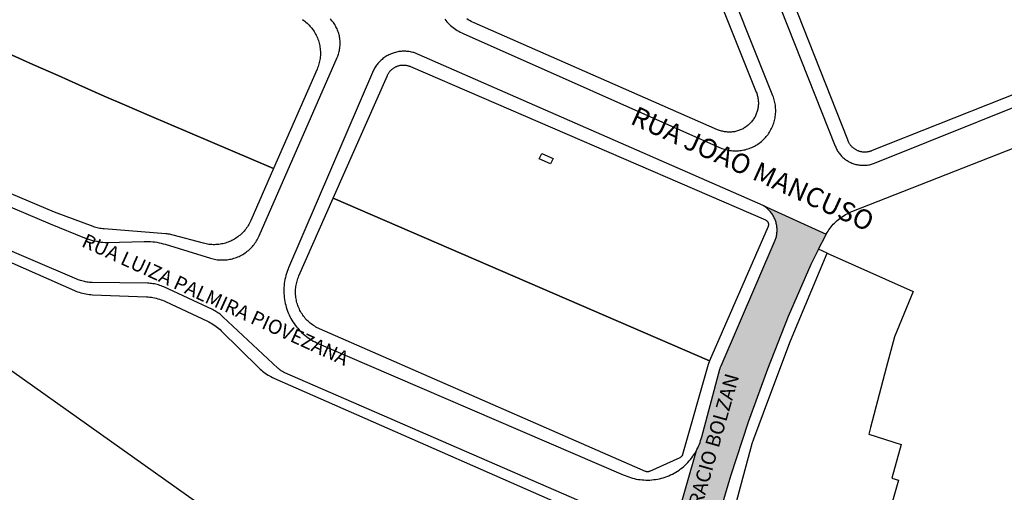
# Model space of a CAD drawing. Units: millimetres. Extents: x 689645 to 706753, y 7639402 to 7643507.
# Drawn here: x 705973 to 706003, y 7641965 to 7641979 of the extents above; entities that cross this region are included whole.
import ezdxf

# ---------------------------------------------------------------- set-up
doc = ezdxf.new("R2010")
doc.units = ezdxf.units.MM
doc.header["$LTSCALE"] = 4
doc.header["$MEASUREMENT"] = 0
for name, color, linetype in [('AREA_SEM_CONSTRUCAO_CTGEO', 7, 'Continuous'), ('AUX_CTGEO', 4, 'Continuous'), ('MEIO_FIO_CTGEO', 1, 'Continuous'), ('nome_trecho', 7, 'Continuous'), ('QUADRA_ABERTA_CTGEO', 254, 'Continuous'), ('QUADRA_CTGEO', 7, 'Continuous')]:
    doc.layers.add(name, color=color, linetype=linetype)
doc.styles.get("Standard").update_dxf_attribs({"font": 'arial.ttf', "height": 3})

msp = doc.modelspace()

# ---------------------------------------------------------------- hatches: boundary and pattern name
at = {"layer": 'AUX_CTGEO', "true_color": 0x8f8f8f}
h = msp.add_hatch(color=252, dxfattribs=at)
h.dxf.hatch_style = 1
h.paths.add_polyline_path([(705996.644, 7641971.617), (705996.878, 7641972.08), (705997.087, 7641972.493), (705997.112, 7641972.54), (705995.192, 7641973.413), (705995.218, 7641973.397), (705995.243, 7641973.38), (705995.267, 7641973.362), (705995.291, 7641973.343), (705995.315, 7641973.323), (705995.337, 7641973.303), (705995.359, 7641973.282), (705995.38, 7641973.26), (705995.4, 7641973.237), (705995.42, 7641973.214), (705995.439, 7641973.19), (705995.456, 7641973.165), (705995.473, 7641973.14), (705995.49, 7641973.114), (705995.505, 7641973.088), (705995.519, 7641973.061), (705995.533, 7641973.034), (705995.545, 7641973.006), (705995.557, 7641972.978), (705995.567, 7641972.95), (705995.577, 7641972.921), (705995.585, 7641972.892), (705995.593, 7641972.862), (705995.599, 7641972.833), (705995.605, 7641972.803), (705995.609, 7641972.773), (705995.613, 7641972.742), (705995.615, 7641972.712), (705995.616, 7641972.682), (705995.617, 7641972.651), (705995.616, 7641972.621), (705995.614, 7641972.591), (705995.611, 7641972.56), (705995.607, 7641972.53), (705995.602, 7641972.5), (705995.596, 7641972.471), (705995.589, 7641972.441), (705995.582, 7641972.412), (705995.566, 7641972.363), (705993.916, 7641968.544), (705993.907, 7641968.523), (705993.899, 7641968.502), (705993.891, 7641968.48), (705993.884, 7641968.458), (705993.878, 7641968.436), (705993.325, 7641966.384), (705993.31, 7641966.326), (705993.293, 7641966.269), (705993.275, 7641966.212), (705993.254, 7641966.157), (705993.231, 7641966.102), (705993.207, 7641966.047), (705993.181, 7641965.994), (705993.167, 7641965.968), (705992.053, 7641962.091), (705992.042, 7641962.04), (705992.03, 7641961.989), (705992.016, 7641961.938), (705992.001, 7641961.888), (705990.184, 7641956.401), (705990.174, 7641956.378), (705990.166, 7641956.354), (705990.158, 7641956.33), (705990.151, 7641956.305), (705990.145, 7641956.281), (705990.14, 7641956.256), (705990.136, 7641956.231), (705990.132, 7641956.206), (705990.13, 7641956.181), (705990.128, 7641956.155), (705990.128, 7641956.13), (705990.128, 7641956.105), (705990.129, 7641956.079), (705990.131, 7641956.054), (705990.133, 7641956.029), (705990.137, 7641956.004), (705990.141, 7641955.979), (705990.147, 7641955.954), (705990.153, 7641955.93), (705990.16, 7641955.905), (705990.168, 7641955.881), (705990.177, 7641955.858), (705990.186, 7641955.834), (705990.196, 7641955.811), (705990.208, 7641955.788), (705990.219, 7641955.766), (705990.232, 7641955.744), (705990.246, 7641955.723), (705990.26, 7641955.702), (705990.275, 7641955.681), (705990.29, 7641955.661), (705990.306, 7641955.642), (705990.323, 7641955.623), (705990.341, 7641955.605), (705990.359, 7641955.587), (705990.378, 7641955.57), (705990.397, 7641955.554), (705990.417, 7641955.538), (705990.438, 7641955.523), (705990.459, 7641955.509), (705990.48, 7641955.496), (705990.502, 7641955.483), (705990.524, 7641955.471), (705990.547, 7641955.46), (705990.57, 7641955.45), (705990.594, 7641955.44), (705990.617, 7641955.431), (705990.641, 7641955.423), (705990.666, 7641955.416), (705990.69, 7641955.41), (705990.715, 7641955.405), (705990.74, 7641955.4), (705990.765, 7641955.397), (705990.79, 7641955.394), (705990.815, 7641955.392), (705990.841, 7641955.391), (705990.866, 7641955.391), (705990.891, 7641955.391), (705990.917, 7641955.393), (705990.942, 7641955.396), (705990.967, 7641955.399), (705990.992, 7641955.403), (705991.017, 7641955.408), (705991.041, 7641955.414), (705991.066, 7641955.421), (705991.09, 7641955.429), (705991.114, 7641955.437), (705991.137, 7641955.446), (705991.16, 7641955.456), (705991.183, 7641955.467), (705991.206, 7641955.479), (705991.228, 7641955.492), (705991.249, 7641955.505), (705991.27, 7641955.519), (705991.291, 7641955.533), (705991.311, 7641955.549), (705991.331, 7641955.565), (705991.35, 7641955.582), (705991.368, 7641955.599), (705991.386, 7641955.617), (705991.403, 7641955.636), (705991.419, 7641955.655), (705991.435, 7641955.675), (705991.45, 7641955.695), (705991.465, 7641955.716), (705991.478, 7641955.737), (705991.491, 7641955.759), (705991.504, 7641955.781), (705991.515, 7641955.804), (705991.526, 7641955.827), (705991.535, 7641955.85), (705991.544, 7641955.874), (705991.553, 7641955.898), (705992.005, 7641957.439), (705993.287, 7641961.879), (705993.719, 7641963.543), (705994.202, 7641965.193), (705994.737, 7641966.827), (705995.323, 7641968.443), (705995.959, 7641970.041)])
h.paths.add_polyline_path([(705993.046, 7641961.91), (705994.988, 7641968.715), (705994.129, 7641968.96), (705992.187, 7641962.155)], flags=24)

# ---------------------------------------------------------------- linework, layer by layer
at = {"layer": 'AREA_SEM_CONSTRUCAO_CTGEO'}
msp.add_lwpolyline([(705988.809, 7641974.839), (705988.729, 7641974.679), (705988.383, 7641974.828), (705988.463, 7641974.988), (705988.809, 7641974.839)], close=True, dxfattribs=at)
at = {"layer": 'AUX_CTGEO', "color": 10}
for points in [[(705995.192, 7641973.413), (705997.112, 7641972.54)], [(705992.053, 7641962.091), (705993.167, 7641965.968)]]:
    msp.add_lwpolyline(points, dxfattribs=at)
for radius in [31.048, 29.524, 28.001]:
    msp.add_circle((705986.912, 7641969.862), radius, dxfattribs=at)
at = {"layer": 'MEIO_FIO_CTGEO'}
for points in [[(705986.191, 7642003.441), (705997.387, 7641975.208), (705997.399, 7641975.179), (705997.412, 7641975.15), (705997.427, 7641975.121), (705997.442, 7641975.093), (705997.458, 7641975.066), (705997.476, 7641975.039), (705997.494, 7641975.012), (705997.513, 7641974.987), (705997.533, 7641974.962), (705997.554, 7641974.938), (705997.575, 7641974.914), (705997.598, 7641974.891), (705997.621, 7641974.869), (705997.645, 7641974.848), (705997.67, 7641974.828), (705997.695, 7641974.809), (705997.721, 7641974.79), (705997.748, 7641974.773), (705997.776, 7641974.756), (705997.803, 7641974.74), (705997.832, 7641974.726), (705997.861, 7641974.712), (705997.89, 7641974.699), (705997.92, 7641974.688), (705997.95, 7641974.677), (705997.981, 7641974.668), (705998.011, 7641974.659), (705998.043, 7641974.652), (705998.074, 7641974.646), (705998.105, 7641974.641), (705998.137, 7641974.637), (705998.169, 7641974.634), (705998.201, 7641974.632), (705998.233, 7641974.631), (705998.265, 7641974.632), (705998.297, 7641974.633), (705998.329, 7641974.636), (705998.36, 7641974.64), (705998.392, 7641974.644), (705998.423, 7641974.65), (705998.455, 7641974.658), (705998.486, 7641974.666), (705998.516, 7641974.675), (705998.546, 7641974.685), (705998.576, 7641974.697), (706004.896, 7641977.226)], [(705985.513, 7641979.068), (705985.546, 7641979.029), (705985.58, 7641978.991), (705985.616, 7641978.954), (705985.652, 7641978.918), (705985.69, 7641978.883), (705985.729, 7641978.85), (705985.77, 7641978.818), (705985.811, 7641978.788), (705985.853, 7641978.759), (705985.896, 7641978.731), (705985.94, 7641978.705), (705985.985, 7641978.68), (705986.031, 7641978.657), (705986.078, 7641978.635), (705993.862, 7641975.175), (705993.901, 7641975.159), (705993.941, 7641975.144), (705993.981, 7641975.13), (705994.022, 7641975.117), (705994.063, 7641975.107), (705994.104, 7641975.097), (705994.146, 7641975.089), (705994.188, 7641975.082), (705994.23, 7641975.077), (705994.272, 7641975.073), (705994.315, 7641975.071), (705994.357, 7641975.07), (705994.399, 7641975.071), (705994.442, 7641975.073), (705994.484, 7641975.077), (705994.526, 7641975.082), (705994.568, 7641975.089), (705994.61, 7641975.097), (705994.651, 7641975.106), (705994.692, 7641975.117), (705994.733, 7641975.13), (705994.773, 7641975.144), (705994.813, 7641975.159), (705994.852, 7641975.175), (705994.89, 7641975.193), (705994.928, 7641975.212), (705994.965, 7641975.233), (705995.002, 7641975.255), (705995.037, 7641975.278), (705995.072, 7641975.302), (705995.106, 7641975.328), (705995.139, 7641975.354), (705995.171, 7641975.382), (705995.202, 7641975.411), (705995.233, 7641975.441), (705995.262, 7641975.472), (705995.289, 7641975.504), (705995.316, 7641975.537), (705995.342, 7641975.571), (705995.366, 7641975.606), (705995.389, 7641975.641), (705995.411, 7641975.678), (705995.432, 7641975.715), (705995.451, 7641975.753), (705995.469, 7641975.791), (705995.486, 7641975.83), (705995.501, 7641975.87), (705995.515, 7641975.91), (705995.528, 7641975.95), (705995.539, 7641975.991), (705995.549, 7641976.033), (705995.557, 7641976.074), (705995.564, 7641976.116), (705995.569, 7641976.158), (705995.573, 7641976.201), (705995.575, 7641976.243), (705995.576, 7641976.286), (705995.575, 7641976.328), (705995.573, 7641976.37), (705995.57, 7641976.413), (705995.565, 7641976.455), (705995.558, 7641976.497), (705995.55, 7641976.539), (705995.541, 7641976.58), (705995.53, 7641976.621), (705995.518, 7641976.662), (705995.504, 7641976.702), (705995.489, 7641976.742), (705985.052, 7642002.857)], [(705967.922, 7641975.224), (705973.521, 7641972.858), (705974.566, 7641972.432), (705974.625, 7641972.409), (705974.686, 7641972.387), (705974.747, 7641972.368), (705974.809, 7641972.35), (705974.871, 7641972.335), (705974.934, 7641972.322), (705974.997, 7641972.31), (705975.06, 7641972.301), (705975.124, 7641972.294), (705975.188, 7641972.289), (705975.252, 7641972.286), (705976.377, 7641972.319), (705976.442, 7641972.32), (705976.507, 7641972.319), (705976.572, 7641972.315), (705976.637, 7641972.31), (705976.702, 7641972.302), (705976.766, 7641972.292), (705976.83, 7641972.28), (705976.893, 7641972.266), (705976.956, 7641972.25), (705977.019, 7641972.232), (705978.395, 7641971.809), (705978.435, 7641971.797), (705978.476, 7641971.787), (705978.518, 7641971.778), (705978.559, 7641971.77), (705978.601, 7641971.764), (705978.643, 7641971.76), (705978.685, 7641971.757), (705978.728, 7641971.755), (705978.77, 7641971.755), (705978.812, 7641971.756), (705978.854, 7641971.759), (705978.896, 7641971.763), (705978.938, 7641971.769), (705978.98, 7641971.776), (705979.021, 7641971.784), (705979.062, 7641971.794), (705979.103, 7641971.806), (705979.143, 7641971.819), (705979.183, 7641971.833), (705979.222, 7641971.848), (705979.261, 7641971.865), (705979.299, 7641971.884), (705979.337, 7641971.903), (705979.374, 7641971.924), (705979.41, 7641971.946), (705979.445, 7641971.97), (705979.479, 7641971.994), (705979.513, 7641972.02), (705979.545, 7641972.047), (705979.577, 7641972.075), (705979.608, 7641972.104), (705979.637, 7641972.134), (705979.666, 7641972.165), (705979.693, 7641972.197), (705979.72, 7641972.23), (705979.745, 7641972.264), (705979.769, 7641972.299), (705979.792, 7641972.335), (705979.813, 7641972.371), (705979.833, 7641972.408), (705979.852, 7641972.446), (705979.87, 7641972.484), (705982.246, 7641977.908), (705982.26, 7641977.942), (705982.273, 7641977.977), (705982.285, 7641978.012), (705982.296, 7641978.048), (705982.305, 7641978.084), (705982.314, 7641978.12), (705982.32, 7641978.156), (705982.326, 7641978.193), (705982.33, 7641978.23), (705982.333, 7641978.267), (705982.335, 7641978.304), (705982.336, 7641978.341), (705982.335, 7641978.379), (705982.333, 7641978.416), (705982.329, 7641978.453), (705982.324, 7641978.49), (705982.318, 7641978.526), (705982.311, 7641978.563), (705982.303, 7641978.599), (705982.293, 7641978.635), (705982.282, 7641978.67), (705982.269, 7641978.705), (705982.256, 7641978.74), (705982.241, 7641978.774), (705982.225, 7641978.808), (705982.208, 7641978.841), (705982.19, 7641978.873), (705982.171, 7641978.905), (705982.15, 7641978.936), (705982.129, 7641978.967), (705982.106, 7641978.996), (705982.083, 7641979.025), (705982.058, 7641979.053), (705982.033, 7641979.08)], [(705995.192, 7641973.413), (705984.575, 7641978.054), (705984.541, 7641978.063), (705984.506, 7641978.071), (705984.472, 7641978.079), (705984.437, 7641978.085), (705984.402, 7641978.089), (705984.366, 7641978.093), (705984.331, 7641978.095), (705984.296, 7641978.097), (705984.26, 7641978.096), (705984.225, 7641978.095), (705984.189, 7641978.093), (705984.154, 7641978.089), (705984.119, 7641978.084), (705984.084, 7641978.078), (705984.049, 7641978.071), (705984.015, 7641978.062), (705983.981, 7641978.053), (705983.947, 7641978.042), (705983.914, 7641978.03), (705983.881, 7641978.017), (705983.848, 7641978.002), (705983.816, 7641977.987), (705983.785, 7641977.971), (705983.754, 7641977.953), (705983.724, 7641977.935), (705983.694, 7641977.915), (705983.665, 7641977.894), (705983.637, 7641977.873), (705983.61, 7641977.85), (705983.583, 7641977.827), (705983.557, 7641977.803), (705983.532, 7641977.777), (705983.508, 7641977.751), (705983.485, 7641977.725), (705983.463, 7641977.697), (705983.442, 7641977.669), (705983.421, 7641977.639), (705983.402, 7641977.61), (705983.384, 7641977.579), (705983.367, 7641977.548), (705983.351, 7641977.517), (705980.766, 7641971.516), (705980.743, 7641971.459), (705980.722, 7641971.402), (705980.702, 7641971.344), (705980.685, 7641971.285), (705980.67, 7641971.226), (705980.657, 7641971.166), (705980.646, 7641971.106), (705980.637, 7641971.045), (705980.631, 7641970.984), (705980.626, 7641970.923), (705980.624, 7641970.862), (705980.623, 7641970.801), (705980.625, 7641970.74), (705980.629, 7641970.679), (705980.635, 7641970.618), (705980.643, 7641970.558), (705980.654, 7641970.497), (705980.666, 7641970.437), (705980.681, 7641970.378), (705980.697, 7641970.319), (705980.716, 7641970.261), (705980.736, 7641970.203), (705980.759, 7641970.146), (705980.784, 7641970.09), (705980.81, 7641970.035), (705980.839, 7641969.981), (705980.869, 7641969.928), (705980.901, 7641969.876), (705980.935, 7641969.825), (705980.971, 7641969.775), (705981.008, 7641969.727), (705981.047, 7641969.68), (705981.088, 7641969.634), (705981.13, 7641969.59), (705981.174, 7641969.547), (705981.219, 7641969.506), (705981.266, 7641969.467), (705981.314, 7641969.429), (705981.363, 7641969.392), (705981.414, 7641969.358), (705981.465, 7641969.325), (705981.518, 7641969.294), (705981.572, 7641969.266), (705981.627, 7641969.238), (705981.683, 7641969.213), (705990.94, 7641965.23), (705990.995, 7641965.206), (705991.05, 7641965.184), (705991.106, 7641965.163), (705991.162, 7641965.145), (705991.219, 7641965.128), (705991.277, 7641965.114), (705991.335, 7641965.101), (705991.393, 7641965.091), (705991.452, 7641965.082), (705991.511, 7641965.076), (705991.571, 7641965.072), (705991.63, 7641965.07), (705991.69, 7641965.07), (705991.749, 7641965.071), (705991.808, 7641965.075), (705991.867, 7641965.082), (705991.926, 7641965.09), (705991.985, 7641965.1), (705992.043, 7641965.112), (705992.101, 7641965.126), (705992.158, 7641965.142), (705992.215, 7641965.161), (705992.27, 7641965.181), (705992.326, 7641965.203), (705992.38, 7641965.227), (705992.433, 7641965.253), (705992.486, 7641965.281), (705992.538, 7641965.31), (705992.588, 7641965.341), (705992.638, 7641965.375), (705992.686, 7641965.409), (705992.733, 7641965.446), (705992.778, 7641965.484), (705992.823, 7641965.523), (705992.866, 7641965.564), (705992.907, 7641965.607), (705992.947, 7641965.651), (705992.985, 7641965.696), (705993.022, 7641965.743), (705993.057, 7641965.791), (705993.091, 7641965.84), (705993.123, 7641965.89), (705993.153, 7641965.942), (705993.181, 7641965.994), (705993.207, 7641966.047), (705993.231, 7641966.102), (705993.254, 7641966.157), (705993.275, 7641966.212), (705993.293, 7641966.269), (705993.31, 7641966.326), (705993.325, 7641966.384), (705993.878, 7641968.436), (705993.884, 7641968.458), (705993.891, 7641968.48), (705993.899, 7641968.502), (705993.907, 7641968.523), (705993.916, 7641968.544), (705995.563, 7641972.354), (705995.573, 7641972.383), (705995.582, 7641972.412), (705995.589, 7641972.441), (705995.596, 7641972.471), (705995.602, 7641972.5), (705995.607, 7641972.53), (705995.611, 7641972.56), (705995.614, 7641972.591), (705995.616, 7641972.621), (705995.617, 7641972.651), (705995.616, 7641972.682), (705995.615, 7641972.712), (705995.613, 7641972.742), (705995.609, 7641972.773), (705995.605, 7641972.803), (705995.599, 7641972.833), (705995.593, 7641972.862), (705995.585, 7641972.892), (705995.577, 7641972.921), (705995.567, 7641972.95), (705995.557, 7641972.978), (705995.545, 7641973.006), (705995.533, 7641973.034), (705995.519, 7641973.061), (705995.505, 7641973.088), (705995.49, 7641973.114), (705995.473, 7641973.14), (705995.456, 7641973.165), (705995.439, 7641973.19), (705995.42, 7641973.214), (705995.4, 7641973.237), (705995.38, 7641973.26), (705995.359, 7641973.282), (705995.337, 7641973.303), (705995.315, 7641973.323), (705995.291, 7641973.343), (705995.267, 7641973.362), (705995.243, 7641973.38), (705995.218, 7641973.397), (705995.192, 7641973.413)], [(705991.161, 7641963.764), (705980.655, 7641968.328), (705980.631, 7641968.339), (705980.608, 7641968.351), (705980.585, 7641968.363), (705980.563, 7641968.376), (705980.54, 7641968.39), (705980.519, 7641968.405), (705980.498, 7641968.421), (705980.477, 7641968.437), (705980.457, 7641968.454), (705980.438, 7641968.471), (705978.771, 7641970.032), (705978.743, 7641970.058), (705978.713, 7641970.083), (705978.683, 7641970.107), (705978.652, 7641970.13), (705978.62, 7641970.153), (705978.587, 7641970.174), (705978.554, 7641970.194), (705978.521, 7641970.213), (705978.486, 7641970.231), (705978.451, 7641970.248), (705976.97, 7641970.935), (705976.931, 7641970.952), (705976.892, 7641970.968), (705976.852, 7641970.983), (705976.811, 7641970.996), (705976.77, 7641971.007), (705976.729, 7641971.018), (705976.687, 7641971.026), (705976.645, 7641971.034), (705976.603, 7641971.04), (705976.56, 7641971.044), (705976.518, 7641971.047), (705976.475, 7641971.048), (705974.795, 7641971.073), (705974.755, 7641971.074), (705974.716, 7641971.076), (705974.677, 7641971.08), (705974.637, 7641971.085), (705974.598, 7641971.091), (705974.56, 7641971.099), (705974.521, 7641971.108), (705974.483, 7641971.118), (705974.445, 7641971.129), (705974.408, 7641971.142), (705974.371, 7641971.155), (705974.334, 7641971.17), (705967.537, 7641974.069)], [(705997.14, 7641971.963), (705996.878, 7641972.08), (705996.644, 7641971.617), (705995.959, 7641970.041), (705995.323, 7641968.443), (705994.737, 7641966.827), (705994.202, 7641965.193), (705993.719, 7641963.543)]]:
    msp.add_lwpolyline(points, dxfattribs=at)
at = {"layer": 'QUADRA_ABERTA_CTGEO'}
msp.add_lwpolyline([(705997.14, 7641971.963), (705996.878, 7641972.08), (705997.087, 7641972.493), (705997.112, 7641972.54), (705997.138, 7641972.586), (705997.166, 7641972.631), (705997.195, 7641972.675), (705997.226, 7641972.718), (705997.258, 7641972.759), (705997.292, 7641972.8), (705997.327, 7641972.839), (705997.364, 7641972.878), (705997.402, 7641972.915), (705997.441, 7641972.95), (705997.481, 7641972.984), (705997.523, 7641973.017), (705997.565, 7641973.048), (705997.609, 7641973.078), (705997.654, 7641973.107), (705997.699, 7641973.133), (705997.746, 7641973.158), (705997.793, 7641973.182), (705997.841, 7641973.204), (705997.89, 7641973.224), (706007.812, 7641977.116)], dxfattribs=at)
at = {"layer": 'QUADRA_CTGEO'}
for points in [[(706004.501, 7641977.451), (705998.508, 7641975.08), (705998.491, 7641975.073), (705998.473, 7641975.066), (705998.456, 7641975.06), (705998.438, 7641975.054), (705998.42, 7641975.049), (705998.402, 7641975.044), (705998.383, 7641975.041), (705998.365, 7641975.037), (705998.347, 7641975.035), (705998.328, 7641975.033), (705998.309, 7641975.032), (705998.291, 7641975.031), (705998.272, 7641975.031), (705998.253, 7641975.032), (705998.235, 7641975.033), (705998.216, 7641975.035), (705998.198, 7641975.038), (705998.179, 7641975.041), (705998.161, 7641975.045), (705998.143, 7641975.049), (705998.125, 7641975.055), (705998.107, 7641975.06), (705998.089, 7641975.067), (705998.072, 7641975.074), (705998.055, 7641975.081), (705998.038, 7641975.089), (705998.022, 7641975.098), (705998.005, 7641975.107), (705997.99, 7641975.117), (705997.974, 7641975.127), (705997.959, 7641975.138), (705997.944, 7641975.149), (705997.93, 7641975.161), (705997.916, 7641975.174), (705997.902, 7641975.187), (705997.889, 7641975.2), (705997.876, 7641975.214), (705997.864, 7641975.228), (705997.852, 7641975.242), (705997.841, 7641975.257), (705997.831, 7641975.273), (705997.82, 7641975.288), (705997.811, 7641975.304), (705997.802, 7641975.321), (705997.793, 7641975.337), (705997.785, 7641975.354), (705997.778, 7641975.372), (705997.772, 7641975.389), (705997.765, 7641975.407), (705986.662, 7642003.499)], [(705984.632, 7642002.698), (705994.986, 7641976.852), (705994.997, 7641976.823), (705995.007, 7641976.794), (705995.016, 7641976.765), (705995.023, 7641976.735), (705995.03, 7641976.705), (705995.036, 7641976.675), (705995.041, 7641976.644), (705995.045, 7641976.614), (705995.047, 7641976.583), (705995.049, 7641976.553), (705995.049, 7641976.522), (705995.049, 7641976.491), (705995.047, 7641976.46), (705995.044, 7641976.43), (705995.04, 7641976.399), (705995.036, 7641976.369), (705995.03, 7641976.339), (705995.023, 7641976.309), (705995.015, 7641976.279), (705995.006, 7641976.25), (705994.996, 7641976.221), (705994.985, 7641976.192), (705994.973, 7641976.164), (705994.96, 7641976.136), (705994.946, 7641976.108), (705994.931, 7641976.082), (705994.915, 7641976.055), (705994.898, 7641976.029), (705994.881, 7641976.004), (705994.862, 7641975.98), (705994.843, 7641975.956), (705994.823, 7641975.933), (705994.802, 7641975.91), (705994.78, 7641975.888), (705994.758, 7641975.867), (705994.735, 7641975.847), (705994.711, 7641975.828), (705994.686, 7641975.809), (705994.661, 7641975.792), (705994.635, 7641975.775), (705994.609, 7641975.759), (705994.582, 7641975.744), (705994.555, 7641975.73), (705994.527, 7641975.717), (705994.499, 7641975.705), (705994.47, 7641975.694), (705994.441, 7641975.684), (705994.412, 7641975.674), (705994.382, 7641975.666), (705994.352, 7641975.659), (705994.322, 7641975.653), (705994.292, 7641975.649), (705994.261, 7641975.645), (705994.231, 7641975.642), (705994.2, 7641975.64), (705994.169, 7641975.639), (705994.139, 7641975.64), (705994.108, 7641975.641), (705994.077, 7641975.644), (705994.047, 7641975.647), (705994.016, 7641975.652), (705993.986, 7641975.658), (705993.956, 7641975.665), (705993.926, 7641975.672), (705993.897, 7641975.681), (705993.868, 7641975.691), (705993.839, 7641975.702), (705993.811, 7641975.714), (705986.407, 7641978.958), (705986.36, 7641978.98), (705986.314, 7641979.003), (705986.269, 7641979.028), (705986.224, 7641979.054), (705986.181, 7641979.081)], [(705981.194, 7641979.056), (705981.228, 7641979.032), (705981.263, 7641979.006), (705981.296, 7641978.979), (705981.328, 7641978.952), (705981.359, 7641978.923), (705981.389, 7641978.893), (705981.418, 7641978.862), (705981.446, 7641978.83), (705981.473, 7641978.797), (705981.499, 7641978.763), (705981.524, 7641978.729), (705981.547, 7641978.693), (705981.569, 7641978.657), (705981.59, 7641978.62), (705981.609, 7641978.582), (705981.627, 7641978.544), (705981.644, 7641978.505), (705981.66, 7641978.465), (705981.674, 7641978.425), (705981.686, 7641978.384), (705981.697, 7641978.343), (705981.707, 7641978.302), (705981.716, 7641978.26), (705981.722, 7641978.218), (705981.728, 7641978.176), (705981.732, 7641978.134), (705981.734, 7641978.091), (705981.735, 7641978.049), (705981.735, 7641978.006), (705981.733, 7641977.964), (705981.729, 7641977.922), (705981.724, 7641977.879), (705981.718, 7641977.837), (705981.71, 7641977.796), (705981.701, 7641977.754), (705981.69, 7641977.713), (705981.678, 7641977.672), (705981.664, 7641977.632), (705981.649, 7641977.592), (705981.633, 7641977.553), (705980.312, 7641974.539), (705978.387, 7641975.357), (705976.525, 7641976.149), (705975.78, 7641976.466), (705975.156, 7641976.736), (705974.386, 7641977.078), (705973.764, 7641977.355), (705972.996, 7641977.696), (705972.366, 7641977.973)], [(705972.366, 7641977.973), (705972.996, 7641977.696), (705973.764, 7641977.355), (705974.386, 7641977.078), (705974.386, 7641977.078), (705975.156, 7641976.736), (705975.78, 7641976.466), (705976.525, 7641976.149), (705978.387, 7641975.357), (705980.312, 7641974.539), (705979.616, 7641972.95), (705979.598, 7641972.911), (705979.579, 7641972.873), (705979.559, 7641972.836), (705979.537, 7641972.8), (705979.515, 7641972.764), (705979.491, 7641972.729), (705979.465, 7641972.696), (705979.439, 7641972.662), (705979.412, 7641972.63), (705979.383, 7641972.599), (705979.353, 7641972.569), (705979.323, 7641972.54), (705979.291, 7641972.512), (705979.258, 7641972.485), (705979.225, 7641972.459), (705979.191, 7641972.435), (705979.155, 7641972.411), (705979.119, 7641972.389), (705979.083, 7641972.368), (705979.045, 7641972.349), (705979.007, 7641972.331), (705978.968, 7641972.314), (705978.929, 7641972.298), (705978.889, 7641972.284), (705978.849, 7641972.271), (705978.808, 7641972.26), (705978.767, 7641972.25), (705978.726, 7641972.241), (705978.684, 7641972.234), (705978.642, 7641972.228), (705978.6, 7641972.224), (705978.558, 7641972.221), (705978.516, 7641972.22), (705978.473, 7641972.22), (705978.431, 7641972.222), (705978.389, 7641972.225), (705978.347, 7641972.229), (705978.305, 7641972.235), (705978.263, 7641972.243), (705978.222, 7641972.252), (705978.181, 7641972.262), (705977.257, 7641972.512), (705977.221, 7641972.521), (705977.184, 7641972.529), (705977.147, 7641972.536), (705977.109, 7641972.542), (705977.072, 7641972.547), (705977.034, 7641972.551), (705975.158, 7641972.697), (705975.116, 7641972.701), (705975.074, 7641972.707), (705975.032, 7641972.714), (705974.99, 7641972.722), (705974.948, 7641972.732), (705974.907, 7641972.744), (705974.867, 7641972.757), (705974.826, 7641972.771), (705973.654, 7641973.209), (705967.778, 7641975.692)], [(705967.406, 7641973.843), (705974.255, 7641970.828), (705974.303, 7641970.808), (705974.351, 7641970.79), (705974.4, 7641970.773), (705974.45, 7641970.758), (705974.5, 7641970.744), (705974.551, 7641970.733), (705974.601, 7641970.723), (705974.653, 7641970.715), (705974.704, 7641970.708), (705974.756, 7641970.703), (705974.807, 7641970.7), (705976.445, 7641970.634), (705976.495, 7641970.631), (705976.545, 7641970.627), (705976.595, 7641970.621), (705976.645, 7641970.613), (705976.695, 7641970.603), (705976.744, 7641970.592), (705976.792, 7641970.579), (705976.841, 7641970.565), (705976.889, 7641970.549), (705976.936, 7641970.532), (705976.983, 7641970.513), (705977.029, 7641970.492), (705978.298, 7641969.898), (705978.344, 7641969.876), (705978.39, 7641969.851), (705978.435, 7641969.825), (705978.479, 7641969.798), (705978.522, 7641969.769), (705978.565, 7641969.739), (705978.606, 7641969.707), (705978.646, 7641969.674), (705978.684, 7641969.639), (705978.722, 7641969.603), (705979.865, 7641968.477), (705979.865, 7641968.477), (705979.901, 7641968.442), (705979.939, 7641968.408), (705979.978, 7641968.376), (705980.017, 7641968.345), (705980.058, 7641968.315), (705980.1, 7641968.287), (705980.142, 7641968.26), (705980.186, 7641968.235), (705980.23, 7641968.211), (705980.275, 7641968.188), (705980.321, 7641968.167), (705991.472, 7641963.263)], [(705989.686, 7641956.089), (705966.022, 7641972.862)], [(705994.072, 7641963.238), (705994.465, 7641964.71), (705994.857, 7641966.183), (705994.908, 7641966.319), (705995.37, 7641967.549), (705996.025, 7641969.3), (705997.14, 7641971.963), (705997.14, 7641971.963), (705999.75, 7641970.801), (705999.182, 7641969.416), (705998.935, 7641968.474), (705998.462, 7641966.671), (705998.408, 7641966.464), (705999.391, 7641966.153), (705999.101, 7641965.128), (705999.308, 7641965.069), (705998.854, 7641963.464)]]:
    msp.add_lwpolyline(points, dxfattribs=at)
for points in [[(705984.47, 7641977.634), (705995.263, 7641972.972), (705995.268, 7641972.97), (705995.273, 7641972.967), (705995.277, 7641972.965), (705995.282, 7641972.962), (705995.286, 7641972.959), (705995.291, 7641972.956), (705995.295, 7641972.953), (705995.299, 7641972.95), (705995.303, 7641972.946), (705995.307, 7641972.943), (705995.311, 7641972.939), (705995.315, 7641972.935), (705995.318, 7641972.931), (705995.322, 7641972.927), (705995.325, 7641972.923), (705995.328, 7641972.919), (705995.331, 7641972.914), (705995.334, 7641972.91), (705995.336, 7641972.905), (705995.339, 7641972.9), (705995.341, 7641972.895), (705995.343, 7641972.89), (705995.345, 7641972.886), (705995.347, 7641972.881), (705995.349, 7641972.875), (705995.35, 7641972.87), (705995.351, 7641972.865), (705995.352, 7641972.86), (705995.353, 7641972.855), (705995.354, 7641972.849), (705995.354, 7641972.844), (705995.355, 7641972.839), (705995.355, 7641972.833), (705995.355, 7641972.828), (705995.355, 7641972.823), (705995.354, 7641972.817), (705995.354, 7641972.812), (705995.353, 7641972.807), (705995.352, 7641972.802), (705995.351, 7641972.796), (705995.349, 7641972.791), (705995.348, 7641972.786), (705995.346, 7641972.781), (705995.344, 7641972.776), (705995.342, 7641972.771), (705993.566, 7641968.689), (705982.124, 7641973.631), (705983.771, 7641977.36), (705983.778, 7641977.377), (705983.787, 7641977.393), (705983.796, 7641977.409), (705983.805, 7641977.425), (705983.815, 7641977.441), (705983.826, 7641977.456), (705983.837, 7641977.471), (705983.848, 7641977.485), (705983.86, 7641977.499), (705983.873, 7641977.513), (705983.886, 7641977.526), (705983.9, 7641977.539), (705983.913, 7641977.551), (705983.928, 7641977.563), (705983.943, 7641977.574), (705983.958, 7641977.585), (705983.973, 7641977.595), (705983.989, 7641977.604), (705984.005, 7641977.614), (705984.021, 7641977.622), (705984.038, 7641977.63), (705984.055, 7641977.637), (705984.072, 7641977.644), (705984.09, 7641977.65), (705984.108, 7641977.656), (705984.125, 7641977.661), (705984.143, 7641977.665), (705984.162, 7641977.669), (705984.18, 7641977.672), (705984.198, 7641977.674), (705984.217, 7641977.676), (705984.235, 7641977.677), (705984.254, 7641977.678), (705984.272, 7641977.677), (705984.291, 7641977.677), (705984.309, 7641977.675), (705984.328, 7641977.673), (705984.346, 7641977.67), (705984.364, 7641977.667), (705984.382, 7641977.663), (705984.4, 7641977.658), (705984.418, 7641977.653), (705984.435, 7641977.647), (705984.453, 7641977.641), (705984.47, 7641977.634)], [(705982.124, 7641973.631), (705993.566, 7641968.689), (705993.52, 7641968.584), (705992.742, 7641965.844), (705992.741, 7641965.839), (705992.739, 7641965.833), (705992.737, 7641965.829), (705992.735, 7641965.824), (705992.733, 7641965.819), (705992.73, 7641965.814), (705992.728, 7641965.809), (705992.725, 7641965.805), (705992.722, 7641965.8), (705992.719, 7641965.796), (705992.716, 7641965.792), (705992.713, 7641965.788), (705992.709, 7641965.784), (705992.705, 7641965.78), (705992.702, 7641965.776), (705992.698, 7641965.772), (705992.694, 7641965.769), (705992.69, 7641965.766), (705992.686, 7641965.762), (705992.681, 7641965.759), (705992.677, 7641965.756), (705992.672, 7641965.754), (705992.668, 7641965.751), (705992.663, 7641965.749), (705992.658, 7641965.746), (705991.741, 7641965.333), (705991.736, 7641965.331), (705991.731, 7641965.329), (705991.726, 7641965.327), (705991.721, 7641965.326), (705991.716, 7641965.324), (705991.711, 7641965.323), (705991.706, 7641965.322), (705991.701, 7641965.321), (705991.696, 7641965.32), (705991.69, 7641965.32), (705991.685, 7641965.32), (705991.68, 7641965.319), (705991.674, 7641965.32), (705991.669, 7641965.32), (705991.664, 7641965.32), (705991.659, 7641965.321), (705991.653, 7641965.322), (705991.648, 7641965.323), (705991.643, 7641965.324), (705991.638, 7641965.325), (705991.633, 7641965.326), (705991.628, 7641965.328), (705991.623, 7641965.33), (705991.618, 7641965.332), (705981.709, 7641969.663), (705981.671, 7641969.681), (705981.634, 7641969.699), (705981.597, 7641969.719), (705981.561, 7641969.741), (705981.526, 7641969.763), (705981.492, 7641969.786), (705981.458, 7641969.811), (705981.425, 7641969.837), (705981.394, 7641969.864), (705981.363, 7641969.892), (705981.333, 7641969.921), (705981.304, 7641969.951), (705981.276, 7641969.982), (705981.249, 7641970.014), (705981.224, 7641970.047), (705981.199, 7641970.081), (705981.176, 7641970.116), (705981.154, 7641970.151), (705981.133, 7641970.187), (705981.113, 7641970.224), (705981.095, 7641970.261), (705981.077, 7641970.299), (705981.062, 7641970.338), (705981.047, 7641970.377), (705981.034, 7641970.417), (705981.022, 7641970.457), (705981.012, 7641970.497), (705981.003, 7641970.538), (705980.995, 7641970.579), (705980.989, 7641970.62), (705980.984, 7641970.661), (705980.981, 7641970.703), (705980.979, 7641970.745), (705980.979, 7641970.786), (705980.98, 7641970.828), (705980.982, 7641970.87), (705980.986, 7641970.911), (705980.991, 7641970.953), (705980.997, 7641970.994), (705981.005, 7641971.035), (705981.015, 7641971.076), (705981.026, 7641971.116), (705981.038, 7641971.156), (705981.051, 7641971.195), (705981.066, 7641971.234), (705981.082, 7641971.273), (705982.124, 7641973.631)]]:
    msp.add_lwpolyline(points, close=True, dxfattribs=at)

# ---------------------------------------------------------------- texts
at = {"layer": 'nome_trecho', "attachment_point": 7}
for s, insert, char_height, rotation in [('RUA JOAO MANCUSO', (705991.045, 7641975.739), 0.5918, 335.55), ('RUA LUIZA PALMIRA PIOVEZANA', (705974.388, 7641972.056), 0.4332, 335.55), ('RUA HORACIO BOLZAN', (705992.868, 7641962.123), 0.4332, 74.0691)]:
    msp.add_mtext(s, dxfattribs=dict(at, insert=insert, char_height=char_height, rotation=rotation))

doc.saveas('drawing.dxf')
